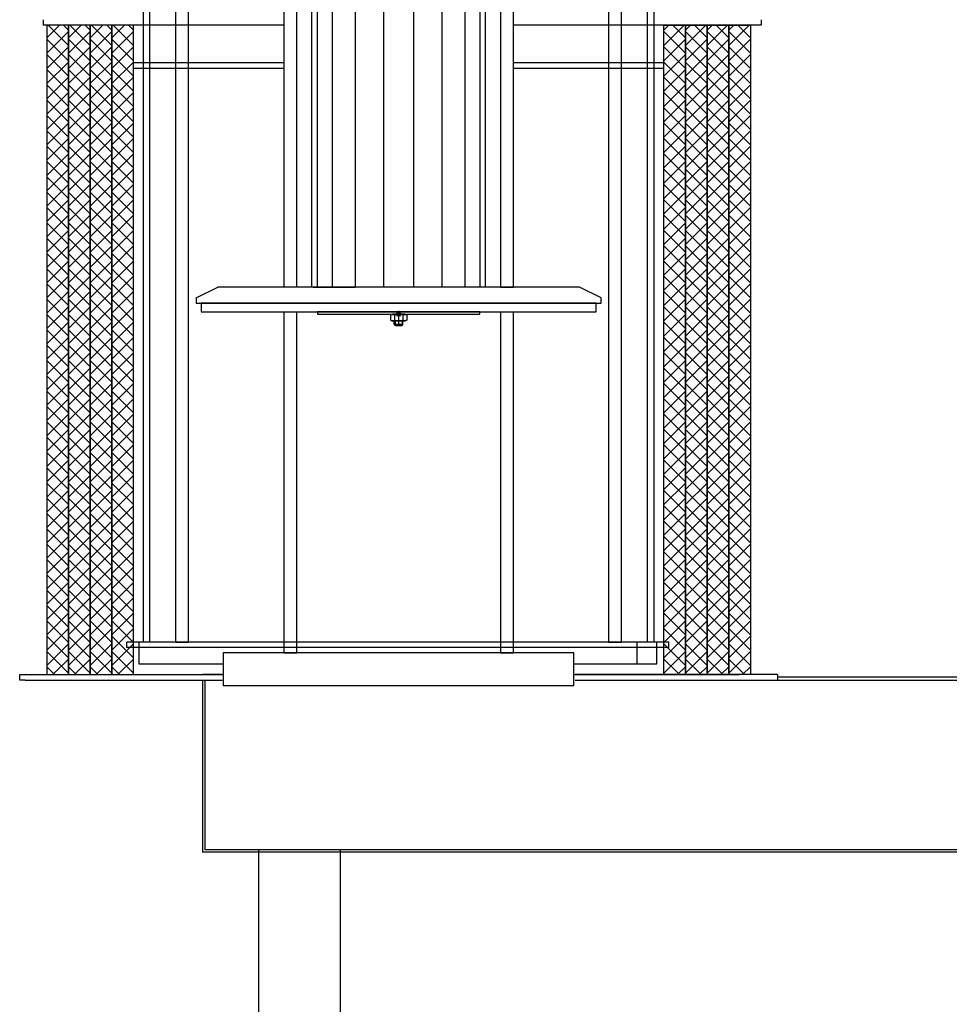
# Model space of a CAD drawing. Units: millimetres. Extents: x 30255 to 44997, y 200624 to 219202.
# Drawn here: x 37636 to 38495, y 214270 to 215179 of the extents above; entities that cross this region are included whole.
import ezdxf

# ---------------------------------------------------------------- set-up
doc = ezdxf.new("R2010")
doc.units = ezdxf.units.MM

msp = doc.modelspace()

# ---------------------------------------------------------------- linework, layer by layer
at = {"lineweight": -2, "ltscale": 20}
for p, q in [((37756.24, 215891.93), (37756.24, 214604.17)), ((38216.24, 214604.17), (38216.24, 215891.93)), ((37780.24, 215874.17), (37780.24, 214604.17)), ((37792.24, 214604.17), (37792.24, 215874.17)), ((38180.24, 215874.17), (38180.24, 214604.17)), ((38192.24, 214604.17), (38192.24, 215874.17)), ((37750.24, 215861.09), (37750.24, 214604.17)), ((38222.24, 214604.17), (38222.24, 215861.09)), ((37880.24, 215394.17), (37880.24, 214932.17)), ((37892.24, 214932.17), (37892.24, 215394.17)), ((37906.24, 214932.17), (37906.24, 215394.17)), ((37911.14, 215394.17), (37911.14, 214932.17)), ((37924.97, 215394.17), (37924.97, 214932.17)), ((37946.25, 215394.17), (37946.25, 214932.17)), ((37972.36, 215394.17), (37972.35, 214932.17)), ((38000.13, 215394.17), (38000.15, 214932.17)), ((38026.24, 215394.17), (38026.26, 214932.17)), ((38047.52, 215394.17), (38047.54, 214932.17)), ((38061.35, 215394.17), (38061.37, 214932.17)), ((38066.24, 215394.17), (38066.24, 214932.17)), ((38080.24, 215394.17), (38080.24, 214932.17)), ((38092.24, 214932.17), (38092.24, 215394.17)), ((37657.82, 215179.17), (37657.82, 215174.17)), ((38321.01, 215179.17), (38321.01, 215174.17)), ((37880.24, 215174.17), (37657.82, 215174.17)), ((37661.24, 215162.51), (37672.91, 215174.17)), ((37661.24, 215174.17), (37661.24, 214574.17)), ((37681.24, 215174.17), (37661.24, 215174.17)), ((37661.24, 215148.36), (37681.24, 215168.36)), ((37681.24, 215155.43), (37662.51, 215174.17)), ((37681.24, 215169.58), (37676.65, 215174.17)), ((37681.24, 215174.17), (37681.24, 214574.17)), ((37701.24, 215174.17), (37681.24, 215174.17)), ((37681.24, 215162.51), (37692.91, 215174.17)), ((37681.24, 214574.17), (37681.24, 215174.17)), ((37681.24, 215148.36), (37701.24, 215168.36)), ((37701.24, 215155.43), (37682.51, 215174.17)), ((37701.24, 215169.58), (37696.65, 215174.17)), ((37701.24, 214574.17), (37701.24, 215174.17)), ((37701.24, 215162.51), (37712.91, 215174.17)), ((37701.24, 215174.17), (37701.24, 214574.17)), ((37721.24, 215174.17), (37701.24, 215174.17)), ((37701.24, 215148.36), (37721.24, 215168.36)), ((37721.24, 215155.43), (37702.51, 215174.17)), ((37721.24, 215169.58), (37716.65, 215174.17)), ((37721.24, 214574.17), (37721.24, 215174.17)), ((37721.24, 215162.51), (37732.91, 215174.17)), ((37721.24, 215174.17), (37721.24, 214574.17)), ((37741.24, 215174.17), (37721.24, 215174.17)), ((37721.24, 215148.36), (37741.24, 215168.36)), ((37741.24, 215155.43), (37722.51, 215174.17)), ((37741.24, 215169.58), (37736.65, 215174.17)), ((37741.24, 214574.17), (37741.24, 215174.17)), ((38321.01, 215174.17), (38092.24, 215174.17)), ((38231.24, 215155.43), (38249.98, 215174.17)), ((38231.24, 215169.58), (38235.84, 215174.17)), ((38231.24, 215174.17), (38251.24, 215174.17)), ((38231.24, 214574.17), (38231.24, 215174.17)), ((38251.24, 215148.36), (38231.24, 215168.36)), ((38251.24, 215162.51), (38239.58, 215174.17)), ((38251.24, 215155.43), (38269.98, 215174.17)), ((38251.24, 215169.58), (38255.84, 215174.17)), ((38251.24, 215174.17), (38271.24, 215174.17)), ((38251.24, 214574.17), (38251.24, 215174.17)), ((38251.24, 215174.17), (38251.24, 214574.17)), ((38271.24, 215148.36), (38251.24, 215168.36)), ((38271.24, 215162.51), (38259.58, 215174.17)), ((38271.24, 215174.17), (38291.24, 215174.17)), ((38271.24, 214574.17), (38271.24, 215174.17)), ((38271.24, 215155.43), (38289.98, 215174.17)), ((38271.24, 215169.58), (38275.84, 215174.17)), ((38271.24, 215174.17), (38271.24, 214574.17)), ((38291.24, 215148.36), (38271.24, 215168.36)), ((38291.24, 215162.51), (38279.58, 215174.17)), ((38291.24, 215174.17), (38291.24, 214574.17)), ((38291.24, 215155.43), (38309.98, 215174.17)), ((38291.24, 215169.58), (38295.84, 215174.17)), ((38291.24, 215174.17), (38311.24, 215174.17)), ((38291.24, 214574.17), (38291.24, 215174.17)), ((38311.24, 215148.36), (38291.24, 215168.36)), ((38311.24, 215162.51), (38299.58, 215174.17)), ((38311.24, 215174.17), (38311.24, 214574.17)), ((37681.24, 215141.29), (37661.24, 215161.29)), ((37701.24, 215141.29), (37681.24, 215161.29)), ((37721.24, 215141.29), (37701.24, 215161.29)), ((37741.24, 215141.29), (37721.24, 215161.29)), ((38231.24, 215141.29), (38251.24, 215161.29)), ((38251.24, 215141.29), (38271.24, 215161.29)), ((38271.24, 215141.29), (38291.24, 215161.29)), ((38291.24, 215141.29), (38311.24, 215161.29)), ((37661.24, 215134.22), (37681.24, 215154.22)), ((37681.24, 215134.22), (37701.24, 215154.22)), ((37701.24, 215134.22), (37721.24, 215154.22)), ((37721.24, 215134.22), (37741.24, 215154.22)), ((38251.24, 215134.22), (38231.24, 215154.22)), ((38271.24, 215134.22), (38251.24, 215154.22)), ((38291.24, 215134.22), (38271.24, 215154.22)), ((38311.24, 215134.22), (38291.24, 215154.22)), ((37681.24, 215127.15), (37661.24, 215147.15)), ((37661.24, 215120.08), (37681.24, 215140.08)), ((37701.24, 215127.15), (37681.24, 215147.15)), ((37681.24, 215120.08), (37701.24, 215140.08)), ((37721.24, 215127.15), (37701.24, 215147.15)), ((37701.24, 215120.08), (37721.24, 215140.08)), ((37741.24, 215127.15), (37721.24, 215147.15)), ((37721.24, 215120.08), (37741.24, 215140.08)), ((38231.24, 215127.15), (38251.24, 215147.15)), ((38251.24, 215120.08), (38231.24, 215140.08)), ((38251.24, 215127.15), (38271.24, 215147.15)), ((38271.24, 215120.08), (38251.24, 215140.08)), ((38271.24, 215127.15), (38291.24, 215147.15)), ((38291.24, 215120.08), (38271.24, 215140.08)), ((38291.24, 215127.15), (38311.24, 215147.15)), ((38311.24, 215120.08), (38291.24, 215140.08)), ((37681.24, 215113.01), (37661.24, 215133.01)), ((37701.24, 215113.01), (37681.24, 215133.01)), ((37721.24, 215113.01), (37701.24, 215133.01)), ((37741.24, 215113.01), (37721.24, 215133.01)), ((37880.24, 215139.17), (37741.24, 215139.17)), ((37880.24, 215134.17), (37741.24, 215134.17)), ((38231.24, 215139.17), (38092.24, 215139.17)), ((38231.24, 215134.17), (38092.24, 215134.17)), ((38231.24, 215113.01), (38251.24, 215133.01)), ((38251.24, 215113.01), (38271.24, 215133.01)), ((38271.24, 215113.01), (38291.24, 215133.01)), ((38291.24, 215113.01), (38311.24, 215133.01)), ((37661.24, 215105.94), (37681.24, 215125.94)), ((37681.24, 215105.94), (37701.24, 215125.94)), ((37701.24, 215105.94), (37721.24, 215125.94)), ((37721.24, 215105.94), (37741.24, 215125.94)), ((38251.24, 215105.94), (38231.24, 215125.94)), ((38271.24, 215105.94), (38251.24, 215125.94)), ((38291.24, 215105.94), (38271.24, 215125.94)), ((38311.24, 215105.94), (38291.24, 215125.94)), ((37681.24, 215098.86), (37661.24, 215118.86)), ((37701.24, 215098.86), (37681.24, 215118.86)), ((37721.24, 215098.86), (37701.24, 215118.86)), ((37741.24, 215098.86), (37721.24, 215118.86)), ((38231.24, 215098.86), (38251.24, 215118.86)), ((38251.24, 215098.86), (38271.24, 215118.86)), ((38271.24, 215098.86), (38291.24, 215118.86)), ((38291.24, 215098.86), (38311.24, 215118.86)), ((37661.24, 215091.8), (37681.24, 215111.8)), ((37681.24, 215084.72), (37661.24, 215104.72)), ((37681.24, 215091.8), (37701.24, 215111.8)), ((37701.24, 215084.72), (37681.24, 215104.72)), ((37701.24, 215091.8), (37721.24, 215111.8)), ((37721.24, 215084.72), (37701.24, 215104.72)), ((37721.24, 215091.8), (37741.24, 215111.8)), ((37741.24, 215084.72), (37721.24, 215104.72)), ((38251.24, 215091.8), (38231.24, 215111.8)), ((38231.24, 215084.72), (38251.24, 215104.72)), ((38271.24, 215091.8), (38251.24, 215111.8)), ((38251.24, 215084.72), (38271.24, 215104.72)), ((38291.24, 215091.8), (38271.24, 215111.8)), ((38271.24, 215084.72), (38291.24, 215104.72)), ((38311.24, 215091.8), (38291.24, 215111.8)), ((38291.24, 215084.72), (38311.24, 215104.72)), ((37661.24, 215077.65), (37681.24, 215097.65)), ((37681.24, 215077.65), (37701.24, 215097.65)), ((37701.24, 215077.65), (37721.24, 215097.65)), ((37721.24, 215077.65), (37741.24, 215097.65)), ((38251.24, 215077.65), (38231.24, 215097.65)), ((38271.24, 215077.65), (38251.24, 215097.65)), ((38291.24, 215077.65), (38271.24, 215097.65)), ((38311.24, 215077.65), (38291.24, 215097.65)), ((37681.24, 215070.58), (37661.24, 215090.58)), ((37701.24, 215070.58), (37681.24, 215090.58)), ((37721.24, 215070.58), (37701.24, 215090.58)), ((37741.24, 215070.58), (37721.24, 215090.58)), ((38231.24, 215070.58), (38251.24, 215090.58)), ((38251.24, 215070.58), (38271.24, 215090.58)), ((38271.24, 215070.58), (38291.24, 215090.58)), ((38291.24, 215070.58), (38311.24, 215090.58)), ((37661.24, 215063.51), (37681.24, 215083.51)), ((37681.24, 215056.44), (37661.24, 215076.44)), ((37681.24, 215063.51), (37701.24, 215083.51)), ((37701.24, 215056.44), (37681.24, 215076.44)), ((37701.24, 215063.51), (37721.24, 215083.51)), ((37721.24, 215056.44), (37701.24, 215076.44)), ((37721.24, 215063.51), (37741.24, 215083.51)), ((37741.24, 215056.44), (37721.24, 215076.44)), ((38251.24, 215063.51), (38231.24, 215083.51)), ((38231.24, 215056.44), (38251.24, 215076.44)), ((38271.24, 215063.51), (38251.24, 215083.51)), ((38251.24, 215056.44), (38271.24, 215076.44)), ((38291.24, 215063.51), (38271.24, 215083.51)), ((38271.24, 215056.44), (38291.24, 215076.44)), ((38311.24, 215063.51), (38291.24, 215083.51)), ((38291.24, 215056.44), (38311.24, 215076.44)), ((37661.24, 215049.37), (37681.24, 215069.37)), ((37681.24, 215049.37), (37701.24, 215069.37)), ((37701.24, 215049.37), (37721.24, 215069.37)), ((37721.24, 215049.37), (37741.24, 215069.37)), ((38251.24, 215049.37), (38231.24, 215069.37)), ((38271.24, 215049.37), (38251.24, 215069.37)), ((38291.24, 215049.37), (38271.24, 215069.37)), ((38311.24, 215049.37), (38291.24, 215069.37)), ((37681.24, 215042.3), (37661.24, 215062.3)), ((37701.24, 215042.3), (37681.24, 215062.3)), ((37721.24, 215042.3), (37701.24, 215062.3)), ((37741.24, 215042.3), (37721.24, 215062.3)), ((38231.24, 215042.3), (38251.24, 215062.3)), ((38251.24, 215042.3), (38271.24, 215062.3)), ((38271.24, 215042.3), (38291.24, 215062.3)), ((38291.24, 215042.3), (38311.24, 215062.3)), ((37661.24, 215035.23), (37681.24, 215055.23)), ((37681.24, 215035.23), (37701.24, 215055.23)), ((37701.24, 215035.23), (37721.24, 215055.23)), ((37721.24, 215035.23), (37741.24, 215055.23)), ((38251.24, 215035.23), (38231.24, 215055.23)), ((38271.24, 215035.23), (38251.24, 215055.23)), ((38291.24, 215035.23), (38271.24, 215055.23)), ((38311.24, 215035.23), (38291.24, 215055.23)), ((37681.24, 215028.15), (37661.24, 215048.15)), ((37661.24, 215021.08), (37681.24, 215041.08)), ((37701.24, 215028.15), (37681.24, 215048.15)), ((37681.24, 215021.08), (37701.24, 215041.08)), ((37721.24, 215028.15), (37701.24, 215048.15)), ((37701.24, 215021.08), (37721.24, 215041.08)), ((37741.24, 215028.15), (37721.24, 215048.15)), ((37721.24, 215021.08), (37741.24, 215041.08)), ((38231.24, 215028.15), (38251.24, 215048.15)), ((38251.24, 215021.08), (38231.24, 215041.08)), ((38251.24, 215028.15), (38271.24, 215048.15)), ((38271.24, 215021.08), (38251.24, 215041.08)), ((38271.24, 215028.15), (38291.24, 215048.15)), ((38291.24, 215021.08), (38271.24, 215041.08)), ((38291.24, 215028.15), (38311.24, 215048.15)), ((38311.24, 215021.08), (38291.24, 215041.08)), ((37681.24, 215014.01), (37661.24, 215034.01)), ((37701.24, 215014.01), (37681.24, 215034.01)), ((37721.24, 215014.01), (37701.24, 215034.01)), ((37741.24, 215014.01), (37721.24, 215034.01)), ((38231.24, 215014.01), (38251.24, 215034.01)), ((38251.24, 215014.01), (38271.24, 215034.01)), ((38271.24, 215014.01), (38291.24, 215034.01)), ((38291.24, 215014.01), (38311.24, 215034.01)), ((37661.24, 215006.94), (37681.24, 215026.94)), ((37681.24, 215006.94), (37701.24, 215026.94)), ((37701.24, 215006.94), (37721.24, 215026.94)), ((37721.24, 215006.94), (37741.24, 215026.94)), ((38251.24, 215006.94), (38231.24, 215026.94)), ((38271.24, 215006.94), (38251.24, 215026.94)), ((38291.24, 215006.94), (38271.24, 215026.94)), ((38311.24, 215006.94), (38291.24, 215026.94)), ((37681.24, 214999.87), (37661.24, 215019.87)), ((37661.24, 214992.8), (37681.24, 215012.8)), ((37701.24, 214999.87), (37681.24, 215019.87)), ((37681.24, 214992.8), (37701.24, 215012.8)), ((37721.24, 214999.87), (37701.24, 215019.87)), ((37701.24, 214992.8), (37721.24, 215012.8)), ((37741.24, 214999.87), (37721.24, 215019.87)), ((37721.24, 214992.8), (37741.24, 215012.8)), ((38231.24, 214999.87), (38251.24, 215019.87)), ((38251.24, 214992.8), (38231.24, 215012.8)), ((38251.24, 214999.87), (38271.24, 215019.87)), ((38271.24, 214992.8), (38251.24, 215012.8)), ((38271.24, 214999.87), (38291.24, 215019.87)), ((38291.24, 214992.8), (38271.24, 215012.8)), ((38291.24, 214999.87), (38311.24, 215019.87)), ((38311.24, 214992.8), (38291.24, 215012.8)), ((37681.24, 214985.73), (37661.24, 215005.73)), ((37701.24, 214985.73), (37681.24, 215005.73)), ((37721.24, 214985.73), (37701.24, 215005.73)), ((37741.24, 214985.73), (37721.24, 215005.73)), ((38231.24, 214985.73), (38251.24, 215005.73)), ((38251.24, 214985.73), (38271.24, 215005.73)), ((38271.24, 214985.73), (38291.24, 215005.73)), ((38291.24, 214985.73), (38311.24, 215005.73)), ((37661.24, 214978.66), (37681.24, 214998.66)), ((37681.24, 214978.66), (37701.24, 214998.66)), ((37701.24, 214978.66), (37721.24, 214998.66)), ((37721.24, 214978.66), (37741.24, 214998.66)), ((38251.24, 214978.66), (38231.24, 214998.66)), ((38271.24, 214978.66), (38251.24, 214998.66)), ((38291.24, 214978.66), (38271.24, 214998.66)), ((38311.24, 214978.66), (38291.24, 214998.66)), ((37681.24, 214971.59), (37661.24, 214991.59)), ((37701.24, 214971.59), (37681.24, 214991.59)), ((37721.24, 214971.59), (37701.24, 214991.59)), ((37741.24, 214971.59), (37721.24, 214991.59)), ((38231.24, 214971.59), (38251.24, 214991.59)), ((38251.24, 214971.59), (38271.24, 214991.59)), ((38271.24, 214971.59), (38291.24, 214991.59)), ((38291.24, 214971.59), (38311.24, 214991.59)), ((37661.24, 214964.52), (37681.24, 214984.52)), ((37681.24, 214957.44), (37661.24, 214977.44)), ((37681.24, 214964.52), (37701.24, 214984.52)), ((37701.24, 214957.44), (37681.24, 214977.44)), ((37701.24, 214964.52), (37721.24, 214984.52)), ((37721.24, 214957.44), (37701.24, 214977.44)), ((37721.24, 214964.52), (37741.24, 214984.52)), ((37741.24, 214957.44), (37721.24, 214977.44)), ((38251.24, 214964.52), (38231.24, 214984.52)), ((38231.24, 214957.44), (38251.24, 214977.44)), ((38271.24, 214964.52), (38251.24, 214984.52)), ((38251.24, 214957.44), (38271.24, 214977.44)), ((38291.24, 214964.52), (38271.24, 214984.52)), ((38271.24, 214957.44), (38291.24, 214977.44)), ((38311.24, 214964.52), (38291.24, 214984.52)), ((38291.24, 214957.44), (38311.24, 214977.44)), ((37661.24, 214950.37), (37681.24, 214970.37)), ((37681.24, 214950.37), (37701.24, 214970.37)), ((37701.24, 214950.37), (37721.24, 214970.37)), ((37721.24, 214950.37), (37741.24, 214970.37)), ((38251.24, 214950.37), (38231.24, 214970.37)), ((38271.24, 214950.37), (38251.24, 214970.37)), ((38291.24, 214950.37), (38271.24, 214970.37)), ((38311.24, 214950.37), (38291.24, 214970.37)), ((37681.24, 214943.3), (37661.24, 214963.3)), ((37701.24, 214943.3), (37681.24, 214963.3)), ((37721.24, 214943.3), (37701.24, 214963.3)), ((37741.24, 214943.3), (37721.24, 214963.3)), ((38231.24, 214943.3), (38251.24, 214963.3)), ((38251.24, 214943.3), (38271.24, 214963.3)), ((38271.24, 214943.3), (38291.24, 214963.3)), ((38291.24, 214943.3), (38311.24, 214963.3)), ((37661.24, 214936.23), (37681.24, 214956.23)), ((37681.24, 214929.16), (37661.24, 214949.16)), ((37681.24, 214936.23), (37701.24, 214956.23)), ((37701.24, 214929.16), (37681.24, 214949.16)), ((37701.24, 214936.23), (37721.24, 214956.23)), ((37721.24, 214929.16), (37701.24, 214949.16)), ((37721.24, 214936.23), (37741.24, 214956.23)), ((37741.24, 214929.16), (37721.24, 214949.16)), ((38251.24, 214936.23), (38231.24, 214956.23)), ((38231.24, 214929.16), (38251.24, 214949.16)), ((38271.24, 214936.23), (38251.24, 214956.23)), ((38251.24, 214929.16), (38271.24, 214949.16)), ((38291.24, 214936.23), (38271.24, 214956.23)), ((38271.24, 214929.16), (38291.24, 214949.16)), ((38311.24, 214936.23), (38291.24, 214956.23)), ((38291.24, 214929.16), (38311.24, 214949.16)), ((37661.24, 214922.09), (37681.24, 214942.09)), ((37681.24, 214922.09), (37701.24, 214942.09)), ((37701.24, 214922.09), (37721.24, 214942.09)), ((37721.24, 214922.09), (37741.24, 214942.09)), ((38251.24, 214922.09), (38231.24, 214942.09)), ((38271.24, 214922.09), (38251.24, 214942.09)), ((38291.24, 214922.09), (38271.24, 214942.09)), ((38311.24, 214922.09), (38291.24, 214942.09)), ((37681.24, 214915.02), (37661.24, 214935.02)), ((37701.24, 214915.02), (37681.24, 214935.02)), ((37721.24, 214915.02), (37701.24, 214935.02)), ((37741.24, 214915.02), (37721.24, 214935.02)), ((37799.24, 214922.17), (37819.24, 214932.17)), ((38153.24, 214932.17), (37819.24, 214932.17)), ((38066.24, 214932.17), (37906.24, 214932.17)), ((37907.44, 214932.17), (37946.24, 214932.17)), ((38080.24, 214932.17), (38092.24, 214932.17)), ((38173.24, 214922.17), (38153.24, 214932.17)), ((38231.24, 214915.02), (38251.24, 214935.02)), ((38251.24, 214915.02), (38271.24, 214935.02)), ((38271.24, 214915.02), (38291.24, 214935.02)), ((38291.24, 214915.02), (38311.24, 214935.02)), ((37661.24, 214907.95), (37681.24, 214927.95)), ((37681.24, 214907.95), (37701.24, 214927.95)), ((37701.24, 214907.95), (37721.24, 214927.95)), ((37721.24, 214907.95), (37741.24, 214927.95)), ((37799.24, 214922.17), (37799.24, 214917.17)), ((38173.24, 214917.17), (38173.24, 214922.17)), ((38251.24, 214907.95), (38231.24, 214927.95)), ((38271.24, 214907.95), (38251.24, 214927.95)), ((38291.24, 214907.95), (38271.24, 214927.95)), ((38311.24, 214907.95), (38291.24, 214927.95)), ((37681.24, 214900.87), (37661.24, 214920.87)), ((37661.24, 214893.81), (37681.24, 214913.81)), ((37701.24, 214900.87), (37681.24, 214920.87)), ((37681.24, 214893.81), (37701.24, 214913.81)), ((37721.24, 214900.87), (37701.24, 214920.87)), ((37701.24, 214893.81), (37721.24, 214913.81)), ((37741.24, 214900.87), (37721.24, 214920.87)), ((37721.24, 214893.81), (37741.24, 214913.81)), ((37799.24, 214917.17), (38173.24, 214917.17)), ((37803.74, 214917.17), (37803.74, 214909.17)), ((38168.74, 214917.17), (37803.74, 214917.17)), ((38168.74, 214909.17), (38168.74, 214917.17)), ((38231.24, 214900.87), (38251.24, 214920.87)), ((38251.24, 214893.81), (38231.24, 214913.81)), ((38251.24, 214900.87), (38271.24, 214920.87)), ((38271.24, 214893.81), (38251.24, 214913.81)), ((38271.24, 214900.87), (38291.24, 214920.87)), ((38291.24, 214893.81), (38271.24, 214913.81)), ((38291.24, 214900.87), (38311.24, 214920.87)), ((38311.24, 214893.81), (38291.24, 214913.81)), ((37681.24, 214886.73), (37661.24, 214906.73)), ((37701.24, 214886.73), (37681.24, 214906.73)), ((37721.24, 214886.73), (37701.24, 214906.73)), ((37741.24, 214886.73), (37721.24, 214906.73)), ((37803.74, 214909.17), (38168.74, 214909.17)), ((37880.24, 214909.17), (37880.24, 214594.17)), ((37892.24, 214594.17), (37892.24, 214909.17)), ((37911.24, 214909.17), (37911.24, 214907.17)), ((38061.24, 214909.17), (37911.24, 214909.17)), ((37911.24, 214907.17), (38061.24, 214907.17)), ((38061.24, 214907.17), (38061.24, 214909.17)), ((38080.24, 214909.17), (38080.24, 214594.17)), ((38092.24, 214594.17), (38092.24, 214909.17)), ((38231.24, 214886.73), (38251.24, 214906.73)), ((38251.24, 214886.73), (38271.24, 214906.73)), ((38271.24, 214886.73), (38291.24, 214906.73)), ((38291.24, 214886.73), (38311.24, 214906.73)), ((37661.24, 214879.66), (37681.24, 214899.66)), ((37681.24, 214879.66), (37701.24, 214899.66)), ((37701.24, 214879.66), (37721.24, 214899.66)), ((37721.24, 214879.66), (37741.24, 214899.66)), ((37982.26, 214897.47), (37982.26, 214900.67)), ((37983.03, 214896.67), (37982.26, 214897.47)), ((37990.26, 214897.47), (37982.26, 214897.47)), ((37983.03, 214900.67), (37983.03, 214896.67)), ((37989.5, 214896.67), (37983.03, 214896.67)), ((37983.03, 214896.67), (37989.5, 214896.67)), ((37989.5, 214900.67), (37989.5, 214896.67)), ((37989.5, 214896.67), (37990.26, 214897.47)), ((37990.26, 214897.47), (37990.26, 214900.67)), ((38251.24, 214879.66), (38231.24, 214899.66)), ((38271.24, 214879.66), (38251.24, 214899.66)), ((38291.24, 214879.66), (38271.24, 214899.66)), ((38311.24, 214879.66), (38291.24, 214899.66)), ((37681.24, 214872.59), (37661.24, 214892.59)), ((37661.24, 214865.52), (37681.24, 214885.52)), ((37701.24, 214872.59), (37681.24, 214892.59)), ((37681.24, 214865.52), (37701.24, 214885.52)), ((37721.24, 214872.59), (37701.24, 214892.59)), ((37701.24, 214865.52), (37721.24, 214885.52)), ((37741.24, 214872.59), (37721.24, 214892.59)), ((37721.24, 214865.52), (37741.24, 214885.52)), ((38231.24, 214872.59), (38251.24, 214892.59)), ((38251.24, 214865.52), (38231.24, 214885.52)), ((38251.24, 214872.59), (38271.24, 214892.59)), ((38271.24, 214865.52), (38251.24, 214885.52)), ((38271.24, 214872.59), (38291.24, 214892.59)), ((38291.24, 214865.52), (38271.24, 214885.52)), ((38291.24, 214872.59), (38311.24, 214892.59)), ((38311.24, 214865.52), (38291.24, 214885.52)), ((37681.24, 214858.45), (37661.24, 214878.45)), ((37701.24, 214858.45), (37681.24, 214878.45)), ((37721.24, 214858.45), (37701.24, 214878.45)), ((37741.24, 214858.45), (37721.24, 214878.45)), ((38231.24, 214858.45), (38251.24, 214878.45)), ((38251.24, 214858.45), (38271.24, 214878.45)), ((38271.24, 214858.45), (38291.24, 214878.45)), ((38291.24, 214858.45), (38311.24, 214878.45)), ((37661.24, 214851.38), (37681.24, 214871.38)), ((37681.24, 214851.38), (37701.24, 214871.38)), ((37701.24, 214851.38), (37721.24, 214871.38)), ((37721.24, 214851.38), (37741.24, 214871.38)), ((38251.24, 214851.38), (38231.24, 214871.38)), ((38271.24, 214851.38), (38251.24, 214871.38)), ((38291.24, 214851.38), (38271.24, 214871.38)), ((38311.24, 214851.38), (38291.24, 214871.38)), ((37681.24, 214844.31), (37661.24, 214864.31)), ((37701.24, 214844.31), (37681.24, 214864.31)), ((37721.24, 214844.31), (37701.24, 214864.31)), ((37741.24, 214844.31), (37721.24, 214864.31)), ((38231.24, 214844.31), (38251.24, 214864.31)), ((38251.24, 214844.31), (38271.24, 214864.31)), ((38271.24, 214844.31), (38291.24, 214864.31)), ((38291.24, 214844.31), (38311.24, 214864.31)), ((37661.24, 214837.24), (37681.24, 214857.24)), ((37681.24, 214830.16), (37661.24, 214850.16)), ((37681.24, 214837.24), (37701.24, 214857.24)), ((37701.24, 214830.16), (37681.24, 214850.16)), ((37701.24, 214837.24), (37721.24, 214857.24)), ((37721.24, 214830.16), (37701.24, 214850.16)), ((37721.24, 214837.24), (37741.24, 214857.24)), ((37741.24, 214830.16), (37721.24, 214850.16)), ((38251.24, 214837.24), (38231.24, 214857.24)), ((38231.24, 214830.16), (38251.24, 214850.16)), ((38271.24, 214837.24), (38251.24, 214857.24)), ((38251.24, 214830.16), (38271.24, 214850.16)), ((38291.24, 214837.24), (38271.24, 214857.24)), ((38271.24, 214830.16), (38291.24, 214850.16)), ((38311.24, 214837.24), (38291.24, 214857.24)), ((38291.24, 214830.16), (38311.24, 214850.16)), ((37661.24, 214823.09), (37681.24, 214843.09)), ((37681.24, 214823.09), (37701.24, 214843.09)), ((37701.24, 214823.09), (37721.24, 214843.09)), ((37721.24, 214823.09), (37741.24, 214843.09)), ((38251.24, 214823.09), (38231.24, 214843.09)), ((38271.24, 214823.09), (38251.24, 214843.09)), ((38291.24, 214823.09), (38271.24, 214843.09)), ((38311.24, 214823.09), (38291.24, 214843.09)), ((37681.24, 214816.02), (37661.24, 214836.02)), ((37701.24, 214816.02), (37681.24, 214836.02)), ((37721.24, 214816.02), (37701.24, 214836.02)), ((37741.24, 214816.02), (37721.24, 214836.02)), ((38231.24, 214816.02), (38251.24, 214836.02)), ((38251.24, 214816.02), (38271.24, 214836.02)), ((38271.24, 214816.02), (38291.24, 214836.02)), ((38291.24, 214816.02), (38311.24, 214836.02)), ((37661.24, 214808.95), (37681.24, 214828.95)), ((37681.24, 214801.88), (37661.24, 214821.88)), ((37681.24, 214808.95), (37701.24, 214828.95)), ((37701.24, 214801.88), (37681.24, 214821.88)), ((37701.24, 214808.95), (37721.24, 214828.95)), ((37721.24, 214801.88), (37701.24, 214821.88)), ((37721.24, 214808.95), (37741.24, 214828.95)), ((37741.24, 214801.88), (37721.24, 214821.88)), ((38251.24, 214808.95), (38231.24, 214828.95)), ((38231.24, 214801.88), (38251.24, 214821.88)), ((38271.24, 214808.95), (38251.24, 214828.95)), ((38251.24, 214801.88), (38271.24, 214821.88)), ((38291.24, 214808.95), (38271.24, 214828.95)), ((38271.24, 214801.88), (38291.24, 214821.88)), ((38311.24, 214808.95), (38291.24, 214828.95)), ((38291.24, 214801.88), (38311.24, 214821.88)), ((37661.24, 214794.81), (37681.24, 214814.81)), ((37681.24, 214794.81), (37701.24, 214814.81)), ((37701.24, 214794.81), (37721.24, 214814.81)), ((37721.24, 214794.81), (37741.24, 214814.81)), ((38251.24, 214794.81), (38231.24, 214814.81)), ((38271.24, 214794.81), (38251.24, 214814.81)), ((38291.24, 214794.81), (38271.24, 214814.81)), ((38311.24, 214794.81), (38291.24, 214814.81)), ((37681.24, 214787.74), (37661.24, 214807.74)), ((37701.24, 214787.74), (37681.24, 214807.74)), ((37721.24, 214787.74), (37701.24, 214807.74)), ((37741.24, 214787.74), (37721.24, 214807.74)), ((38231.24, 214787.74), (38251.24, 214807.74)), ((38251.24, 214787.74), (38271.24, 214807.74)), ((38271.24, 214787.74), (38291.24, 214807.74)), ((38291.24, 214787.74), (38311.24, 214807.74)), ((37661.24, 214780.67), (37681.24, 214800.67)), ((37681.24, 214780.67), (37701.24, 214800.67)), ((37701.24, 214780.67), (37721.24, 214800.67)), ((37721.24, 214780.67), (37741.24, 214800.67)), ((38251.24, 214780.67), (38231.24, 214800.67)), ((38271.24, 214780.67), (38251.24, 214800.67)), ((38291.24, 214780.67), (38271.24, 214800.67)), ((38311.24, 214780.67), (38291.24, 214800.67)), ((37681.24, 214773.6), (37661.24, 214793.6)), ((37661.24, 214766.53), (37681.24, 214786.53)), ((37701.24, 214773.6), (37681.24, 214793.6)), ((37681.24, 214766.53), (37701.24, 214786.53)), ((37721.24, 214773.6), (37701.24, 214793.6)), ((37701.24, 214766.53), (37721.24, 214786.53)), ((37741.24, 214773.6), (37721.24, 214793.6)), ((37721.24, 214766.53), (37741.24, 214786.53)), ((38231.24, 214773.6), (38251.24, 214793.6)), ((38251.24, 214766.53), (38231.24, 214786.53)), ((38251.24, 214773.6), (38271.24, 214793.6)), ((38271.24, 214766.53), (38251.24, 214786.53)), ((38271.24, 214773.6), (38291.24, 214793.6)), ((38291.24, 214766.53), (38271.24, 214786.53)), ((38291.24, 214773.6), (38311.24, 214793.6)), ((38311.24, 214766.53), (38291.24, 214786.53)), ((37681.24, 214759.45), (37661.24, 214779.45)), ((37701.24, 214759.45), (37681.24, 214779.45)), ((37721.24, 214759.45), (37701.24, 214779.45)), ((37741.24, 214759.45), (37721.24, 214779.45)), ((38231.24, 214759.45), (38251.24, 214779.45)), ((38251.24, 214759.45), (38271.24, 214779.45)), ((38271.24, 214759.45), (38291.24, 214779.45)), ((38291.24, 214759.45), (38311.24, 214779.45)), ((37661.24, 214752.38), (37681.24, 214772.38)), ((37681.24, 214752.38), (37701.24, 214772.38)), ((37701.24, 214752.38), (37721.24, 214772.38)), ((37721.24, 214752.38), (37741.24, 214772.38)), ((38251.24, 214752.38), (38231.24, 214772.38)), ((38271.24, 214752.38), (38251.24, 214772.38)), ((38291.24, 214752.38), (38271.24, 214772.38)), ((38311.24, 214752.38), (38291.24, 214772.38)), ((37681.24, 214745.31), (37661.24, 214765.31)), ((37661.24, 214738.24), (37681.24, 214758.24)), ((37701.24, 214745.31), (37681.24, 214765.31)), ((37681.24, 214738.24), (37701.24, 214758.24)), ((37721.24, 214745.31), (37701.24, 214765.31)), ((37701.24, 214738.24), (37721.24, 214758.24)), ((37741.24, 214745.31), (37721.24, 214765.31)), ((37721.24, 214738.24), (37741.24, 214758.24)), ((38231.24, 214745.31), (38251.24, 214765.31)), ((38251.24, 214738.24), (38231.24, 214758.24)), ((38251.24, 214745.31), (38271.24, 214765.31)), ((38271.24, 214738.24), (38251.24, 214758.24)), ((38271.24, 214745.31), (38291.24, 214765.31)), ((38291.24, 214738.24), (38271.24, 214758.24)), ((38291.24, 214745.31), (38311.24, 214765.31)), ((38311.24, 214738.24), (38291.24, 214758.24)), ((37681.24, 214731.17), (37661.24, 214751.17)), ((37701.24, 214731.17), (37681.24, 214751.17)), ((37721.24, 214731.17), (37701.24, 214751.17)), ((37741.24, 214731.17), (37721.24, 214751.17)), ((38231.24, 214731.17), (38251.24, 214751.17)), ((38251.24, 214731.17), (38271.24, 214751.17)), ((38271.24, 214731.17), (38291.24, 214751.17)), ((38291.24, 214731.17), (38311.24, 214751.17)), ((37661.24, 214724.1), (37681.24, 214744.1)), ((37681.24, 214724.1), (37701.24, 214744.1)), ((37701.24, 214724.1), (37721.24, 214744.1)), ((37721.24, 214724.1), (37741.24, 214744.1)), ((38251.24, 214724.1), (38231.24, 214744.1)), ((38271.24, 214724.1), (38251.24, 214744.1)), ((38291.24, 214724.1), (38271.24, 214744.1)), ((38311.24, 214724.1), (38291.24, 214744.1)), ((37681.24, 214717.03), (37661.24, 214737.03)), ((37701.24, 214717.03), (37681.24, 214737.03)), ((37721.24, 214717.03), (37701.24, 214737.03)), ((37741.24, 214717.03), (37721.24, 214737.03)), ((38231.24, 214717.03), (38251.24, 214737.03)), ((38251.24, 214717.03), (38271.24, 214737.03)), ((38271.24, 214717.03), (38291.24, 214737.03)), ((38291.24, 214717.03), (38311.24, 214737.03)), ((37661.24, 214709.96), (37681.24, 214729.96)), ((37681.24, 214702.89), (37661.24, 214722.89)), ((37681.24, 214709.96), (37701.24, 214729.96)), ((37701.24, 214702.89), (37681.24, 214722.89)), ((37701.24, 214709.96), (37721.24, 214729.96)), ((37721.24, 214702.89), (37701.24, 214722.89)), ((37721.24, 214709.96), (37741.24, 214729.96)), ((37741.24, 214702.89), (37721.24, 214722.89)), ((38251.24, 214709.96), (38231.24, 214729.96)), ((38231.24, 214702.89), (38251.24, 214722.89)), ((38271.24, 214709.96), (38251.24, 214729.96)), ((38251.24, 214702.89), (38271.24, 214722.89)), ((38291.24, 214709.96), (38271.24, 214729.96)), ((38271.24, 214702.89), (38291.24, 214722.89)), ((38311.24, 214709.96), (38291.24, 214729.96)), ((38291.24, 214702.89), (38311.24, 214722.89)), ((37661.24, 214695.82), (37681.24, 214715.82)), ((37681.24, 214695.82), (37701.24, 214715.82)), ((37701.24, 214695.82), (37721.24, 214715.82)), ((37721.24, 214695.82), (37741.24, 214715.82)), ((38251.24, 214695.82), (38231.24, 214715.82)), ((38271.24, 214695.82), (38251.24, 214715.82)), ((38291.24, 214695.82), (38271.24, 214715.82)), ((38311.24, 214695.82), (38291.24, 214715.82)), ((37681.24, 214688.74), (37661.24, 214708.74)), ((37701.24, 214688.74), (37681.24, 214708.74)), ((37721.24, 214688.74), (37701.24, 214708.74)), ((37741.24, 214688.74), (37721.24, 214708.74)), ((38231.24, 214688.74), (38251.24, 214708.74)), ((38251.24, 214688.74), (38271.24, 214708.74)), ((38271.24, 214688.74), (38291.24, 214708.74)), ((38291.24, 214688.74), (38311.24, 214708.74)), ((37661.24, 214681.67), (37681.24, 214701.67)), ((37681.24, 214674.6), (37661.24, 214694.6)), ((37681.24, 214681.67), (37701.24, 214701.67)), ((37701.24, 214674.6), (37681.24, 214694.6)), ((37701.24, 214681.67), (37721.24, 214701.67)), ((37721.24, 214674.6), (37701.24, 214694.6)), ((37721.24, 214681.67), (37741.24, 214701.67)), ((37741.24, 214674.6), (37721.24, 214694.6)), ((38251.24, 214681.67), (38231.24, 214701.67)), ((38231.24, 214674.6), (38251.24, 214694.6)), ((38271.24, 214681.67), (38251.24, 214701.67)), ((38251.24, 214674.6), (38271.24, 214694.6)), ((38291.24, 214681.67), (38271.24, 214701.67)), ((38271.24, 214674.6), (38291.24, 214694.6)), ((38311.24, 214681.67), (38291.24, 214701.67)), ((38291.24, 214674.6), (38311.24, 214694.6)), ((37661.24, 214667.53), (37681.24, 214687.53)), ((37681.24, 214667.53), (37701.24, 214687.53)), ((37701.24, 214667.53), (37721.24, 214687.53)), ((37721.24, 214667.53), (37741.24, 214687.53)), ((38251.24, 214667.53), (38231.24, 214687.53)), ((38271.24, 214667.53), (38251.24, 214687.53)), ((38291.24, 214667.53), (38271.24, 214687.53)), ((38311.24, 214667.53), (38291.24, 214687.53)), ((37681.24, 214660.46), (37661.24, 214680.46)), ((37701.24, 214660.46), (37681.24, 214680.46)), ((37721.24, 214660.46), (37701.24, 214680.46)), ((37741.24, 214660.46), (37721.24, 214680.46)), ((38231.24, 214660.46), (38251.24, 214680.46)), ((38251.24, 214660.46), (38271.24, 214680.46)), ((38271.24, 214660.46), (38291.24, 214680.46)), ((38291.24, 214660.46), (38311.24, 214680.46)), ((37661.24, 214653.39), (37681.24, 214673.39)), ((37681.24, 214653.39), (37701.24, 214673.39)), ((37701.24, 214653.39), (37721.24, 214673.39)), ((37721.24, 214653.39), (37741.24, 214673.39)), ((38251.24, 214653.39), (38231.24, 214673.39)), ((38271.24, 214653.39), (38251.24, 214673.39)), ((38291.24, 214653.39), (38271.24, 214673.39)), ((38311.24, 214653.39), (38291.24, 214673.39)), ((37681.24, 214646.32), (37661.24, 214666.32)), ((37661.24, 214639.25), (37681.24, 214659.25)), ((37701.24, 214646.32), (37681.24, 214666.32)), ((37681.24, 214639.25), (37701.24, 214659.25)), ((37721.24, 214646.32), (37701.24, 214666.32)), ((37701.24, 214639.25), (37721.24, 214659.25)), ((37741.24, 214646.32), (37721.24, 214666.32)), ((37721.24, 214639.25), (37741.24, 214659.25)), ((38231.24, 214646.32), (38251.24, 214666.32)), ((38251.24, 214639.25), (38231.24, 214659.25)), ((38251.24, 214646.32), (38271.24, 214666.32)), ((38271.24, 214639.25), (38251.24, 214659.25)), ((38271.24, 214646.32), (38291.24, 214666.32)), ((38291.24, 214639.25), (38271.24, 214659.25)), ((38291.24, 214646.32), (38311.24, 214666.32)), ((38311.24, 214639.25), (38291.24, 214659.25)), ((37681.24, 214632.17), (37661.24, 214652.17)), ((37701.24, 214632.17), (37681.24, 214652.17)), ((37721.24, 214632.17), (37701.24, 214652.17)), ((37741.24, 214632.17), (37721.24, 214652.17)), ((38231.24, 214632.17), (38251.24, 214652.17)), ((38251.24, 214632.17), (38271.24, 214652.17)), ((38271.24, 214632.17), (38291.24, 214652.17)), ((38291.24, 214632.17), (38311.24, 214652.17)), ((37661.24, 214625.1), (37681.24, 214645.1)), ((37681.24, 214625.1), (37701.24, 214645.1)), ((37701.24, 214625.1), (37721.24, 214645.1)), ((37721.24, 214625.1), (37741.24, 214645.1)), ((38251.24, 214625.1), (38231.24, 214645.1)), ((38271.24, 214625.1), (38251.24, 214645.1)), ((38291.24, 214625.1), (38271.24, 214645.1)), ((38311.24, 214625.1), (38291.24, 214645.1)), ((37681.24, 214618.03), (37661.24, 214638.03)), ((37661.24, 214610.96), (37681.24, 214630.96)), ((37701.24, 214618.03), (37681.24, 214638.03)), ((37681.24, 214610.96), (37701.24, 214630.96)), ((37721.24, 214618.03), (37701.24, 214638.03)), ((37701.24, 214610.96), (37721.24, 214630.96)), ((37741.24, 214618.03), (37721.24, 214638.03)), ((37721.24, 214610.96), (37741.24, 214630.96)), ((38231.24, 214618.03), (38251.24, 214638.03)), ((38251.24, 214610.96), (38231.24, 214630.96)), ((38251.24, 214618.03), (38271.24, 214638.03)), ((38271.24, 214610.96), (38251.24, 214630.96)), ((38271.24, 214618.03), (38291.24, 214638.03)), ((38291.24, 214610.96), (38271.24, 214630.96)), ((38291.24, 214618.03), (38311.24, 214638.03)), ((38311.24, 214610.96), (38291.24, 214630.96)), ((37681.24, 214603.89), (37661.24, 214623.89)), ((37701.24, 214603.89), (37681.24, 214623.89)), ((37721.24, 214603.89), (37701.24, 214623.89)), ((37741.24, 214603.89), (37721.24, 214623.89)), ((38231.24, 214603.89), (38251.24, 214623.89)), ((38251.24, 214603.89), (38271.24, 214623.89)), ((38271.24, 214603.89), (38291.24, 214623.89)), ((38291.24, 214603.89), (38311.24, 214623.89)), ((37661.24, 214596.82), (37681.24, 214616.82)), ((37681.24, 214596.82), (37701.24, 214616.82)), ((37701.24, 214596.82), (37721.24, 214616.82)), ((37721.24, 214596.82), (37741.24, 214616.82)), ((38251.24, 214596.82), (38231.24, 214616.82)), ((38271.24, 214596.82), (38251.24, 214616.82)), ((38291.24, 214596.82), (38271.24, 214616.82)), ((38311.24, 214596.82), (38291.24, 214616.82)), ((37681.24, 214589.75), (37661.24, 214609.75)), ((37701.24, 214589.75), (37681.24, 214609.75)), ((37721.24, 214589.75), (37701.24, 214609.75)), ((37741.24, 214589.75), (37721.24, 214609.75)), ((37735.35, 214599.17), (37735.35, 214604.17)), ((38235.8, 214604.17), (37735.35, 214604.17)), ((37746.35, 214604.17), (37746.35, 214584.17)), ((38216.24, 214604.17), (37756.24, 214604.17)), ((37780.24, 214604.17), (37792.24, 214604.17)), ((38180.24, 214604.17), (38192.24, 214604.17)), ((38206.24, 214604.17), (38206.24, 214584.17)), ((38224.8, 214584.17), (38224.8, 214604.17)), ((38231.24, 214589.75), (38251.24, 214609.75)), ((38235.8, 214599.17), (38235.8, 214604.17)), ((38251.24, 214589.75), (38271.24, 214609.75)), ((38271.24, 214589.75), (38291.24, 214609.75)), ((38291.24, 214589.75), (38311.24, 214609.75)), ((37661.24, 214582.68), (37681.24, 214602.68)), ((37681.24, 214575.61), (37661.24, 214595.61)), ((37681.24, 214582.68), (37701.24, 214602.68)), ((37701.24, 214575.61), (37681.24, 214595.61)), ((37701.24, 214582.68), (37721.24, 214602.68)), ((37721.24, 214575.61), (37701.24, 214595.61)), ((37721.24, 214582.68), (37741.24, 214602.68)), ((37741.24, 214575.61), (37721.24, 214595.61)), ((38235.8, 214599.17), (37735.35, 214599.17)), ((37824.29, 214594.17), (37824.29, 214564.17)), ((37880.24, 214594.17), (37824.29, 214594.17)), ((37880.24, 214594.17), (37892.24, 214594.17)), ((38092.24, 214594.17), (37880.24, 214594.17)), ((37892.24, 214594.17), (37880.24, 214594.17)), ((38080.24, 214594.17), (37892.24, 214594.17)), ((38080.24, 214594.17), (38092.24, 214594.17)), ((38092.24, 214594.17), (38080.24, 214594.17)), ((38148.19, 214594.17), (38092.24, 214594.17)), ((38148.19, 214564.17), (38148.19, 214594.17)), ((38251.24, 214582.68), (38231.24, 214602.68)), ((38231.24, 214575.61), (38251.24, 214595.61)), ((38271.24, 214582.68), (38251.24, 214602.68)), ((38251.24, 214575.61), (38271.24, 214595.61)), ((38291.24, 214582.68), (38271.24, 214602.68)), ((38271.24, 214575.61), (38291.24, 214595.61)), ((38311.24, 214582.68), (38291.24, 214602.68)), ((38291.24, 214575.61), (38311.24, 214595.61)), ((37666.88, 214574.17), (37681.24, 214588.54)), ((37686.88, 214574.17), (37701.24, 214588.54)), ((37706.88, 214574.17), (37721.24, 214588.54)), ((37726.88, 214574.17), (37741.24, 214588.54)), ((38245.61, 214574.17), (38231.24, 214588.54)), ((38265.61, 214574.17), (38251.24, 214588.54)), ((38285.61, 214574.17), (38271.24, 214588.54)), ((38305.61, 214574.17), (38291.24, 214588.54)), ((37668.54, 214574.17), (37661.24, 214581.46)), ((37688.54, 214574.17), (37681.24, 214581.46)), ((37708.54, 214574.17), (37701.24, 214581.46)), ((37728.54, 214574.17), (37721.24, 214581.46)), ((37746.35, 214584.17), (37824.29, 214584.17)), ((38148.19, 214584.17), (38224.8, 214584.17)), ((38243.95, 214574.17), (38251.24, 214581.46)), ((38263.95, 214574.17), (38271.24, 214581.46)), ((38283.95, 214574.17), (38291.24, 214581.46)), ((38303.95, 214574.17), (38311.24, 214581.46)), ((37636.24, 214574.17), (37641.24, 214574.17)), ((37636.24, 214569.17), (37636.24, 214574.17)), ((37641.24, 214569.17), (37636.24, 214569.17)), ((37641.24, 214574.17), (37780.24, 214574.17)), ((37641.24, 214569.17), (37823.24, 214569.17)), ((37661.24, 214574.17), (37681.24, 214574.17)), ((37665.74, 214574.17), (37824.29, 214574.17)), ((37671.74, 214574.17), (37824.29, 214574.17)), ((37681.02, 214574.17), (37681.24, 214574.39)), ((37681.24, 214574.17), (37701.24, 214574.17)), ((37701.02, 214574.17), (37701.24, 214574.39)), ((37701.24, 214574.17), (37721.24, 214574.17)), ((37721.02, 214574.17), (37721.24, 214574.39)), ((37721.24, 214574.17), (37741.24, 214574.17)), ((37741.02, 214574.17), (37741.24, 214574.39)), ((37780.24, 214574.17), (37792.24, 214574.17)), ((37792.24, 214574.17), (37823.24, 214574.17)), ((37823.24, 214574.17), (37805.24, 214574.17)), ((37805.24, 214569.17), (37805.24, 214410.17)), ((37807.24, 214569.17), (37807.24, 214412.17)), ((38148.19, 214574.17), (38300.74, 214574.17)), ((38149.24, 214574.17), (38222.24, 214574.17)), ((38180.24, 214574.17), (38149.24, 214574.17)), ((38149.24, 214569.17), (39028.24, 214569.17)), ((38192.24, 214574.17), (38180.24, 214574.17)), ((38336.24, 214574.17), (38192.24, 214574.17)), ((38231.47, 214574.17), (38231.24, 214574.39)), ((38251.24, 214574.17), (38231.24, 214574.17)), ((38251.47, 214574.17), (38251.24, 214574.39)), ((38271.24, 214574.17), (38251.24, 214574.17)), ((38271.47, 214574.17), (38271.24, 214574.39)), ((38291.24, 214574.17), (38271.24, 214574.17)), ((38291.47, 214574.17), (38291.24, 214574.39)), ((38311.24, 214574.17), (38291.24, 214574.17)), ((38336.24, 214574.17), (38336.24, 214569.17)), ((38336.24, 214572.17), (39028.24, 214572.17)), ((37824.29, 214564.17), (38148.19, 214564.17)), ((39031.24, 214412.17), (37807.24, 214412.17)), ((37857.16, 213381.96), (37857.16, 214412.17)), ((37932.16, 214412.17), (37932.16, 213381.96)), ((39034.24, 214410.17), (37805.24, 214410.17))]:
    msp.add_line(p, q, dxfattribs=at)
at = {"lineweight": -2, "ltscale": 20, "extrusion": (0.5, -0.866025, 0)}
for points, elevation in [([(140343.61, 0), (140345.75, 0)], -167124.77), ([(140354.43, 0), (140352.29, 0)], -167113.49)]:
    msp.add_lwpolyline(points, dxfattribs=dict(at, elevation=elevation))
at = {"lineweight": -2, "ltscale": 20, "extrusion": (1, 0, 0)}
for points, elevation in [([(214906.1, 0), (214901.74, 0)], 37978.75), ([(214906.1, 0), (214901.74, 0)], 37982.5), ([(214910.17, 0), (214897.67, 0)], 37986.25), ([(214906.1, 0), (214901.74, 0)], 37990.01), ([(214906.1, 0), (214901.74, 0)], 37993.76)]:
    msp.add_lwpolyline(points, dxfattribs=dict(at, elevation=elevation))
at = {"lineweight": -2, "ltscale": 20, "extrusion": (0, 1, 0)}
for elevation in [214907.17, 214900.67]:
    msp.add_lwpolyline([(-37991.9, 0), (-37980.6, 0)], dxfattribs=dict(at, elevation=elevation))
at = {"lineweight": -2, "ltscale": 20}
for points in [[(37984.5, 214908.92), (37988, 214905.42)], [(37984.5, 214905.42), (37988, 214908.92)]]:
    msp.add_lwpolyline(points, dxfattribs=at)
at = {"lineweight": -2, "ltscale": 20, "extrusion": (-0.5, -0.866025, 0)}
for points, elevation in [([(-74549.49, 0), (-74551.63, 0)], -205111.02), ([(-74560.31, 0), (-74558.17, 0)], -205099.74)]:
    msp.add_lwpolyline(points, dxfattribs=dict(at, elevation=elevation))
at = {"lineweight": -2, "ltscale": 20}
for radius in [1.75, 0.875]:
    msp.add_circle((37986.25, 214907.17), radius, dxfattribs=at)
for centre, radius, start, end in [((37980.62, 214903.36), 3.32, 55.56153, 115.56153), ((37986.25, 214894.28), 12.4, 72.38303, 107.61697), ((37991.88, 214903.36), 3.32, 64.43847, 124.43847), ((37980.62, 214904.48), 3.32, 244.43847, 304.43847), ((37986.25, 214913.56), 12.4, 252.38303, 287.61697), ((37991.88, 214904.48), 3.32, 235.56153, 295.56153)]:
    msp.add_arc(centre, radius, start, end, dxfattribs=at)

doc.saveas('drawing.dxf')
